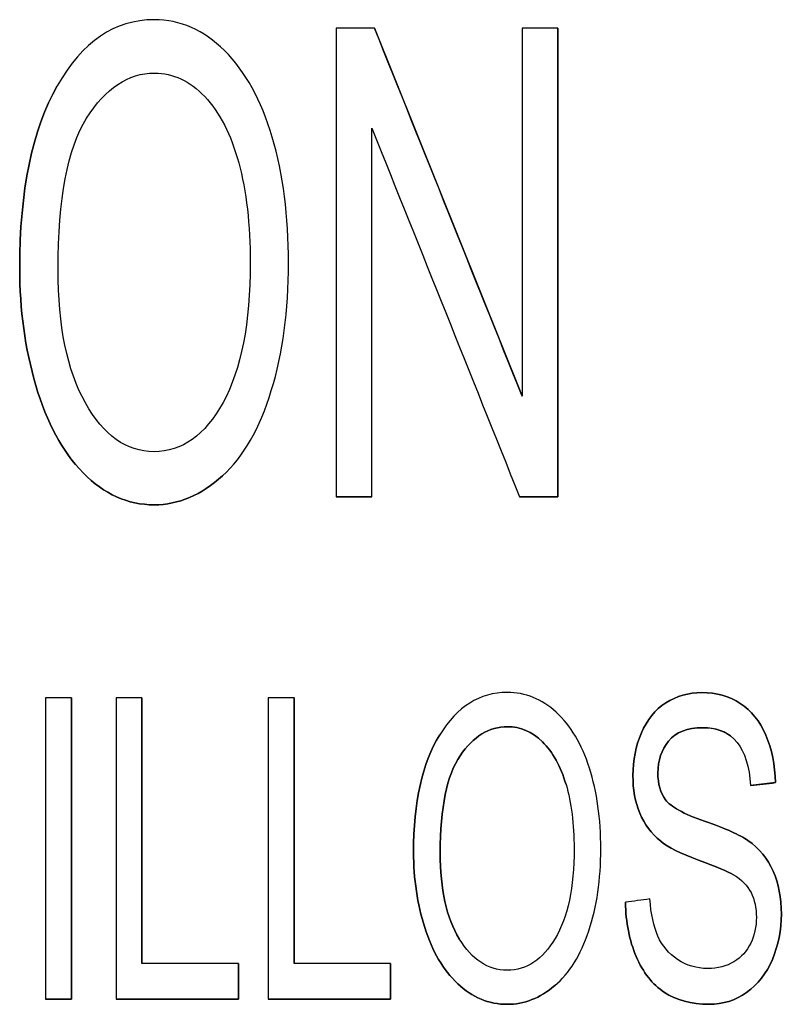
# Model space of a CAD drawing. Units: millimetres. Extents: x -456 to 460, y -164 to 652.
# Drawn here: x -317 to -305, y 83 to 98 of the extents above; entities that cross this region are included whole.
import ezdxf

# ---------------------------------------------------------------- set-up
doc = ezdxf.new("R2010")
doc.units = ezdxf.units.MM
doc.layers.add('Isometric$5', color=7, linetype='Continuous', true_color=0xffffff)
doc.layers.add('Top$1', color=7, linetype='Continuous', true_color=0xffffff)

msp = doc.modelspace()

# ---------------------------------------------------------------- linework, layer by layer
at = {"layer": 'Isometric$5', "color": 3, "linetype": 'Continuous', "lineweight": 25}
for p, q in [((-311.544, 98.025, 1784.275), (-309.338, 92.53, 1784.275)), ((-311.544, 98.025, 1784.575), (-311.544, 98.025, 1784.275)), ((-308.805, 98.025, 1784.275), (-308.805, 91.025, 1784.275)), ((-308.805, 98.025, 1784.575), (-308.805, 98.025, 1784.275)), ((-311.581, 91.025, 1784.275), (-312.114, 91.025, 1784.275)), ((-312.114, 91.025, 1784.575), (-312.114, 91.025, 1784.275)), ((-311.581, 91.025, 1784.575), (-311.581, 91.025, 1784.275)), ((-308.805, 91.025, 1784.275), (-309.376, 91.025, 1784.275)), ((-309.376, 91.025, 1784.575), (-309.376, 91.025, 1784.275)), ((-308.805, 91.025, 1784.575), (-308.805, 91.025, 1784.275)), ((-316.069, 88.025, 1784.275), (-316.069, 83.525, 1784.275)), ((-316.069, 88.025, 1784.575), (-316.069, 88.025, 1784.275)), ((-315.016, 88.025, 1784.275), (-315.016, 84.056, 1784.275)), ((-315.016, 88.025, 1784.575), (-315.016, 88.025, 1784.275)), ((-312.743, 88.025, 1784.275), (-312.743, 84.056, 1784.275)), ((-312.743, 88.025, 1784.575), (-312.743, 88.025, 1784.275)), ((-305.554, 86.758, 1784.275), (-305.925, 86.714, 1784.275)), ((-305.554, 86.758, 1784.575), (-305.554, 86.758, 1784.275)), ((-305.925, 86.714, 1784.575), (-305.925, 86.714, 1784.275)), ((-305.813, 85.767, 1784.059), (-305.813, 85.767, 1784.632)), ((-306.182, 85.382, 1784.575), (-306.182, 85.382, 1784.275)), ((-307.43, 85.021, 1784.575), (-307.43, 85.021, 1784.275)), ((-313.575, 84.056, 1784.275), (-313.575, 83.525, 1784.275)), ((-313.575, 84.056, 1784.575), (-313.575, 84.056, 1784.275)), ((-311.302, 84.056, 1784.275), (-311.302, 83.525, 1784.275)), ((-311.302, 84.056, 1784.575), (-311.302, 84.056, 1784.275)), ((-316.069, 83.525, 1784.275), (-316.456, 83.525, 1784.275)), ((-316.456, 83.525, 1784.575), (-316.456, 83.525, 1784.275)), ((-316.069, 83.525, 1784.575), (-316.069, 83.525, 1784.275)), ((-313.575, 83.525, 1784.275), (-315.403, 83.525, 1784.275)), ((-315.403, 83.525, 1784.575), (-315.403, 83.525, 1784.275)), ((-313.575, 83.525, 1784.575), (-313.575, 83.525, 1784.275)), ((-311.302, 83.525, 1784.275), (-313.13, 83.525, 1784.275)), ((-313.13, 83.525, 1784.575), (-313.13, 83.525, 1784.275)), ((-311.302, 83.525, 1784.575), (-311.302, 83.525, 1784.275))]:
    msp.add_line(p, q, dxfattribs=at)
at = {"layer": 'Isometric$5', "color": 2, "linetype": 'Continuous', "lineweight": 13}
msp.add_line((-311.581, 96.527, 1784.275), (-311.581, 91.025, 1784.275), dxfattribs=at)
at = {"layer": 'Isometric$5', "color": 3, "linetype": 'Continuous', "lineweight": 13}
for p, q in [((-315.861, 92.428, 1784.275), (-315.861, 92.428, 1784.575)), ((-313.813, 91.339, 1784.575), (-313.813, 91.339, 1784.275)), ((-310.276, 84.427, 1784.275), (-310.276, 84.427, 1784.575)), ((-308.85, 83.727, 1784.575), (-308.85, 83.727, 1784.275))]:
    msp.add_line(p, q, dxfattribs=at)
at = {"layer": 'Isometric$5', "color": 2, "linetype": 'Continuous', "lineweight": 13}
for points, knots in [([(-316.28, 97.164, 1784.275), (-315.906, 97.821, 1784.275), (-315.423, 98.149, 1784.275), (-314.443, 98.149, 1784.275), (-314.093, 97.996, 1784.275), (-313.47, 97.377, 1784.275), (-313.234, 96.947, 1784.275), (-312.907, 95.843, 1784.275), (-312.826, 95.216, 1784.275), (-312.826, 93.807, 1784.275), (-312.912, 93.171, 1784.275), (-313.255, 92.05, 1784.275), (-313.499, 91.626, 1784.275), (-313.813, 91.339, 1784.275)], [0, 0, 0, 0, 0.232867, 0.232867, 0.385436, 0.385436, 0.538443, 0.538443, 0.690995, 0.690995, 0.845497, 0.845497, 1, 1, 1, 1]), ([(-313.571, 96.013, 1784.275), (-313.687, 96.437, 1784.275), (-313.856, 96.767, 1784.275), (-314.301, 97.236, 1784.275), (-314.551, 97.352, 1784.275), (-315.222, 97.352, 1784.275), (-315.561, 97.127, 1784.275), (-316.127, 96.226, 1784.275), (-316.269, 95.474, 1784.275), (-316.269, 93.577, 1784.275), (-316.133, 92.913, 1784.275), (-315.861, 92.428, 1784.275)], [0, 0, 0, 0, 0.166466, 0.166466, 0.332932, 0.332932, 0.570648, 0.570648, 0.809042, 0.809042, 1, 1, 1, 1]), ([(-310.568, 87.472, 1784.275), (-310.308, 87.894, 1784.275), (-309.971, 88.105, 1784.275), (-309.289, 88.105, 1784.275), (-309.045, 88.007, 1784.275), (-308.611, 87.609, 1784.275), (-308.447, 87.332, 1784.275), (-308.219, 86.622, 1784.275), (-308.162, 86.219, 1784.275), (-308.162, 85.313, 1784.275), (-308.222, 84.905, 1784.275), (-308.462, 84.184, 1784.275), (-308.631, 83.911, 1784.275), (-308.85, 83.727, 1784.275)], [0, 0, 0, 0, 0.232896, 0.232896, 0.385483, 0.385483, 0.538474, 0.538474, 0.691015, 0.691015, 0.845508, 0.845508, 1, 1, 1, 1])]:
    msp.add_open_spline(points, degree=3, knots=knots, dxfattribs=at)
at = {"layer": 'Isometric$5', "color": 3, "linetype": 'Continuous', "lineweight": 25}
for points, knots in [([(-313.813, 91.339, 1784.575), (-313.499, 91.626, 1784.575), (-313.255, 92.05, 1784.575), (-312.912, 93.171, 1784.575), (-312.826, 93.807, 1784.575), (-312.826, 95.216, 1784.575), (-312.907, 95.843, 1784.575), (-313.234, 96.947, 1784.575), (-313.47, 97.377, 1784.575), (-314.093, 97.996, 1784.575), (-314.443, 98.149, 1784.575), (-315.423, 98.149, 1784.575), (-315.906, 97.821, 1784.575), (-316.28, 97.164, 1784.575)], [0, 0, 0, 0, 0.154503, 0.154503, 0.309005, 0.309005, 0.461557, 0.461557, 0.614564, 0.614564, 0.767133, 0.767133, 1, 1, 1, 1]), ([(-315.861, 92.428, 1784.575), (-316.133, 92.913, 1784.575), (-316.269, 93.577, 1784.575), (-316.269, 95.474, 1784.575), (-316.127, 96.226, 1784.575), (-315.561, 97.127, 1784.575), (-315.222, 97.352, 1784.575), (-314.551, 97.352, 1784.575), (-314.301, 97.236, 1784.575), (-313.856, 96.767, 1784.575), (-313.687, 96.437, 1784.575), (-313.571, 96.013, 1784.575)], [0, 0, 0, 0, 0.190958, 0.190958, 0.429352, 0.429352, 0.667068, 0.667068, 0.833534, 0.833534, 1, 1, 1, 1]), ([(-313.813, 91.339, 1784.275), (-314.129, 91.051, 1784.275), (-314.468, 90.906, 1784.275), (-315.229, 90.906, 1784.275), (-315.582, 91.065, 1784.275), (-316.205, 91.702, 1784.275), (-316.441, 92.136, 1784.275), (-316.761, 93.237, 1784.275), (-316.842, 93.821, 1784.275), (-316.842, 95.597, 1784.275), (-316.655, 96.507, 1784.275), (-316.28, 97.164, 1784.275)], [0, 0, 0, 0, 0.158914, 0.158914, 0.330914, 0.330914, 0.503205, 0.503205, 0.67498, 0.67498, 1, 1, 1, 1]), ([(-316.28, 97.164, 1784.575), (-316.655, 96.507, 1784.575), (-316.842, 95.597, 1784.575), (-316.842, 93.821, 1784.575), (-316.761, 93.237, 1784.575), (-316.441, 92.136, 1784.575), (-316.205, 91.702, 1784.575), (-315.582, 91.065, 1784.575), (-315.229, 90.906, 1784.575), (-314.468, 90.906, 1784.575), (-314.129, 91.051, 1784.575), (-313.813, 91.339, 1784.575)], [0, 0, 0, 0, 0.32502, 0.32502, 0.496795, 0.496795, 0.669086, 0.669086, 0.841086, 0.841086, 1, 1, 1, 1]), ([(-313.571, 96.013, 1784.575), (-313.455, 95.589, 1784.575), (-313.398, 95.09, 1784.575), (-313.398, 93.62, 1784.575), (-313.534, 92.924, 1784.575), (-314.074, 91.944, 1784.575), (-314.418, 91.699, 1784.575), (-315.247, 91.699, 1784.575), (-315.588, 91.941, 1784.575), (-315.861, 92.428, 1784.575)], [0, 0, 0, 0, 0.17444, 0.17444, 0.450363, 0.450363, 0.727318, 0.727318, 1, 1, 1, 1]), ([(-308.85, 83.727, 1784.575), (-308.631, 83.911, 1784.575), (-308.462, 84.184, 1784.575), (-308.222, 84.905, 1784.575), (-308.162, 85.313, 1784.575), (-308.162, 86.219, 1784.575), (-308.219, 86.622, 1784.575), (-308.447, 87.332, 1784.575), (-308.611, 87.609, 1784.575), (-309.045, 88.007, 1784.575), (-309.289, 88.105, 1784.575), (-309.971, 88.105, 1784.575), (-310.308, 87.894, 1784.575), (-310.568, 87.472, 1784.575)], [0, 0, 0, 0, 0.154492, 0.154492, 0.308985, 0.308985, 0.461526, 0.461526, 0.614517, 0.614517, 0.767104, 0.767104, 1, 1, 1, 1]), ([(-306.182, 85.382, 1784.275), (-306.261, 85.43, 1784.275), (-306.435, 85.503, 1784.275), (-306.972, 85.701, 1784.275), (-307.16, 85.795, 1784.275), (-307.407, 85.996, 1784.275), (-307.511, 86.135, 1784.275), (-307.649, 86.469, 1784.275), (-307.683, 86.656, 1784.275), (-307.683, 87.09, 1784.275), (-307.641, 87.302, 1784.275), (-307.473, 87.696, 1784.275), (-307.351, 87.846, 1784.275), (-307.03, 88.051, 1784.275), (-306.851, 88.103, 1784.275), (-306.437, 88.103, 1784.275), (-306.245, 88.049, 1784.275), (-305.914, 87.833, 1784.275), (-305.786, 87.676, 1784.275), (-305.609, 87.258, 1784.275), (-305.561, 87.022, 1784.275), (-305.554, 86.758, 1784.275)], [0, 0, 0, 0, 0.074163, 0.074163, 0.148327, 0.148327, 0.243557, 0.243557, 0.338787, 0.338787, 0.444125, 0.444125, 0.548944, 0.548944, 0.653763, 0.653763, 0.768509, 0.768509, 0.883984, 0.883984, 1, 1, 1, 1]), ([(-305.554, 86.758, 1784.575), (-305.561, 87.022, 1784.575), (-305.609, 87.258, 1784.575), (-305.786, 87.676, 1784.575), (-305.914, 87.833, 1784.575), (-306.245, 88.049, 1784.575), (-306.437, 88.103, 1784.575), (-306.851, 88.103, 1784.575), (-307.03, 88.051, 1784.575), (-307.351, 87.846, 1784.575), (-307.473, 87.696, 1784.575), (-307.641, 87.302, 1784.575), (-307.683, 87.09, 1784.575), (-307.683, 86.656, 1784.575), (-307.649, 86.469, 1784.575), (-307.511, 86.135, 1784.575), (-307.407, 85.996, 1784.575), (-307.16, 85.795, 1784.575), (-306.972, 85.701, 1784.575), (-306.435, 85.503, 1784.575), (-306.261, 85.43, 1784.575), (-306.182, 85.382, 1784.575)], [0, 0, 0, 0, 0.116016, 0.116016, 0.231491, 0.231491, 0.346237, 0.346237, 0.451056, 0.451056, 0.555875, 0.555875, 0.661213, 0.661213, 0.756443, 0.756443, 0.851673, 0.851673, 0.925837, 0.925837, 1, 1, 1, 1]), ([(-308.85, 83.727, 1784.275), (-309.07, 83.542, 1784.275), (-309.307, 83.448, 1784.275), (-309.836, 83.448, 1784.275), (-310.082, 83.551, 1784.275), (-310.516, 83.961, 1784.275), (-310.68, 84.239, 1784.275), (-310.903, 84.947, 1784.275), (-310.959, 85.322, 1784.275), (-310.959, 86.464, 1784.275), (-310.829, 87.049, 1784.275), (-310.568, 87.472, 1784.275)], [0, 0, 0, 0, 0.158896, 0.158896, 0.330877, 0.330877, 0.503172, 0.503172, 0.674959, 0.674959, 1, 1, 1, 1]), ([(-310.568, 87.472, 1784.575), (-310.829, 87.049, 1784.575), (-310.959, 86.464, 1784.575), (-310.959, 85.322, 1784.575), (-310.903, 84.947, 1784.575), (-310.68, 84.239, 1784.575), (-310.516, 83.961, 1784.575), (-310.082, 83.551, 1784.575), (-309.836, 83.448, 1784.575), (-309.307, 83.448, 1784.575), (-309.07, 83.542, 1784.575), (-308.85, 83.727, 1784.575)], [0, 0, 0, 0, 0.325041, 0.325041, 0.496828, 0.496828, 0.669123, 0.669123, 0.841104, 0.841104, 1, 1, 1, 1]), ([(-310.276, 84.427, 1784.575), (-310.466, 84.739, 1784.575), (-310.561, 85.166, 1784.575), (-310.561, 86.385, 1784.575), (-310.462, 86.869, 1784.575), (-310.067, 87.448, 1784.575), (-309.831, 87.593, 1784.575), (-309.364, 87.593, 1784.575), (-309.19, 87.518, 1784.575), (-308.88, 87.216, 1784.575), (-308.763, 87.004, 1784.575), (-308.682, 86.732, 1784.575)], [0, 0, 0, 0, 0.190944, 0.190944, 0.429319, 0.429319, 0.667049, 0.667049, 0.833524, 0.833524, 1, 1, 1, 1]), ([(-308.682, 86.732, 1784.275), (-308.763, 87.004, 1784.275), (-308.88, 87.216, 1784.275), (-309.19, 87.518, 1784.275), (-309.364, 87.593, 1784.275), (-309.831, 87.593, 1784.275), (-310.067, 87.448, 1784.275), (-310.462, 86.869, 1784.275), (-310.561, 86.385, 1784.275), (-310.561, 85.166, 1784.275), (-310.466, 84.739, 1784.275), (-310.276, 84.427, 1784.275)], [0, 0, 0, 0, 0.166476, 0.166476, 0.332951, 0.332951, 0.570681, 0.570681, 0.809056, 0.809056, 1, 1, 1, 1]), ([(-306.182, 87.419, 1784.275), (-306.294, 87.525, 1784.275), (-306.446, 87.578, 1784.275), (-306.872, 87.578, 1784.275), (-307.043, 87.511, 1784.275), (-307.256, 87.247, 1784.275), (-307.31, 87.088, 1784.275), (-307.31, 86.741, 1784.275), (-307.272, 86.607, 1784.275), (-307.122, 86.399, 1784.275), (-306.927, 86.292, 1784.275), (-306.298, 86.073, 1784.275), (-306.082, 85.977, 1784.275), (-305.795, 85.775, 1784.275), (-305.669, 85.622, 1784.275), (-305.507, 85.251, 1784.275), (-305.466, 85.038, 1784.275), (-305.466, 84.557, 1784.275), (-305.51, 84.331, 1784.275), (-305.689, 83.908, 1784.275), (-305.818, 83.744, 1784.275), (-306.151, 83.507, 1784.275), (-306.339, 83.448, 1784.275), (-306.813, 83.448, 1784.275), (-307.034, 83.508, 1784.275), (-307.392, 83.745, 1784.275), (-307.532, 83.924, 1784.275), (-307.736, 84.4, 1784.275), (-307.79, 84.67, 1784.275), (-307.795, 84.971, 1784.275)], [0, 0, 0, 0, 0.050098, 0.050098, 0.111413, 0.111413, 0.17305, 0.17305, 0.226318, 0.226318, 0.279019, 0.279019, 0.331833, 0.331833, 0.40817, 0.40817, 0.484393, 0.484393, 0.55989, 0.55989, 0.635483, 0.635483, 0.711322, 0.711322, 0.807548, 0.807548, 0.903774, 0.903774, 1, 1, 1, 1]), ([(-307.795, 84.971, 1784.575), (-307.79, 84.67, 1784.575), (-307.736, 84.4, 1784.575), (-307.532, 83.924, 1784.575), (-307.392, 83.745, 1784.575), (-307.034, 83.508, 1784.575), (-306.813, 83.448, 1784.575), (-306.339, 83.448, 1784.575), (-306.151, 83.507, 1784.575), (-305.818, 83.744, 1784.575), (-305.689, 83.908, 1784.575), (-305.51, 84.331, 1784.575), (-305.466, 84.557, 1784.575), (-305.466, 85.038, 1784.575), (-305.507, 85.251, 1784.575), (-305.669, 85.622, 1784.575), (-305.795, 85.775, 1784.575), (-306.082, 85.977, 1784.575), (-306.298, 86.073, 1784.575), (-306.927, 86.292, 1784.575), (-307.122, 86.399, 1784.575), (-307.272, 86.607, 1784.575), (-307.31, 86.741, 1784.575), (-307.31, 87.088, 1784.575), (-307.256, 87.247, 1784.575), (-307.043, 87.511, 1784.575), (-306.872, 87.578, 1784.575), (-306.413, 87.578, 1784.575), (-306.243, 87.505, 1784.575), (-306.013, 87.213, 1784.575), (-305.945, 86.999, 1784.575), (-305.925, 86.714, 1784.575)], [0, 0, 0, 0, 0.090171, 0.090171, 0.180342, 0.180342, 0.270513, 0.270513, 0.341579, 0.341579, 0.412416, 0.412416, 0.483162, 0.483162, 0.554589, 0.554589, 0.626122, 0.626122, 0.675612, 0.675612, 0.724997, 0.724997, 0.774913, 0.774913, 0.832672, 0.832672, 0.890128, 0.890128, 0.945197, 0.945197, 1, 1, 1, 1]), ([(-308.682, 86.732, 1784.575), (-308.601, 86.459, 1784.575), (-308.561, 86.139, 1784.575), (-308.561, 85.194, 1784.575), (-308.656, 84.746, 1784.575), (-309.032, 84.116, 1784.575), (-309.271, 83.958, 1784.575), (-309.849, 83.958, 1784.575), (-310.086, 84.114, 1784.575), (-310.276, 84.427, 1784.575)], [0, 0, 0, 0, 0.174439, 0.174439, 0.450361, 0.450361, 0.727316, 0.727316, 1, 1, 1, 1]), ([(-306.182, 85.382, 1784.575), (-306.061, 85.311, 1784.575), (-305.972, 85.222, 1784.575), (-305.866, 85.011, 1784.575), (-305.839, 84.888, 1784.575), (-305.839, 84.608, 1784.575), (-305.867, 84.48, 1784.575), (-305.978, 84.244, 1784.575), (-306.061, 84.152, 1784.575), (-306.174, 84.084, 1784.575)], [0, 0, 0, 0, 0.253192, 0.253192, 0.504188, 0.504188, 0.751103, 0.751103, 1, 1, 1, 1]), ([(-306.174, 84.084, 1784.575), (-306.288, 84.017, 1784.575), (-306.418, 83.983, 1784.575), (-306.732, 83.983, 1784.575), (-306.881, 84.027, 1784.575), (-307.148, 84.205, 1784.575), (-307.246, 84.322, 1784.575), (-307.372, 84.61, 1784.575), (-307.413, 84.795, 1784.575), (-307.43, 85.021, 1784.575)], [0, 0, 0, 0, 0.228161, 0.228161, 0.485276, 0.485276, 0.742392, 0.742392, 1, 1, 1, 1])]:
    msp.add_open_spline(points, degree=3, knots=knots, dxfattribs=at)
for points in [[(-311.544, 98.025, 1784.575), (-311.734, 98.025, 1784.575), (-311.924, 98.025, 1784.575), (-312.114, 98.025, 1784.575)], [(-312.114, 98.025, 1784.575), (-312.114, 95.692, 1784.575), (-312.114, 93.359, 1784.575), (-312.114, 91.025, 1784.575)], [(-309.338, 92.53, 1784.575), (-310.073, 94.362, 1784.575), (-310.809, 96.194, 1784.575), (-311.544, 98.025, 1784.575)], [(-309.338, 98.025, 1784.575), (-309.338, 96.194, 1784.575), (-309.338, 94.362, 1784.575), (-309.338, 92.53, 1784.575)], [(-308.805, 98.025, 1784.575), (-308.983, 98.025, 1784.575), (-309.16, 98.025, 1784.575), (-309.338, 98.025, 1784.575)], [(-308.805, 91.025, 1784.575), (-308.805, 93.359, 1784.575), (-308.805, 95.692, 1784.575), (-308.805, 98.025, 1784.575)], [(-311.581, 96.527, 1784.575), (-310.846, 94.693, 1784.575), (-310.111, 92.859, 1784.575), (-309.376, 91.025, 1784.575)], [(-311.581, 91.025, 1784.575), (-311.581, 92.859, 1784.575), (-311.581, 94.693, 1784.575), (-311.581, 96.527, 1784.575)], [(-312.114, 91.025, 1784.575), (-311.937, 91.025, 1784.575), (-311.759, 91.025, 1784.575), (-311.581, 91.025, 1784.575)], [(-309.376, 91.025, 1784.575), (-309.185, 91.025, 1784.575), (-308.995, 91.025, 1784.575), (-308.805, 91.025, 1784.575)], [(-316.069, 88.025, 1784.575), (-316.198, 88.025, 1784.575), (-316.327, 88.025, 1784.575), (-316.456, 88.025, 1784.575)], [(-316.456, 88.025, 1784.575), (-316.456, 86.525, 1784.575), (-316.456, 85.025, 1784.575), (-316.456, 83.525, 1784.575)], [(-316.069, 83.525, 1784.575), (-316.069, 85.025, 1784.575), (-316.069, 86.525, 1784.575), (-316.069, 88.025, 1784.575)], [(-315.016, 88.025, 1784.575), (-315.145, 88.025, 1784.575), (-315.274, 88.025, 1784.575), (-315.403, 88.025, 1784.575)], [(-315.403, 88.025, 1784.575), (-315.403, 86.525, 1784.575), (-315.403, 85.025, 1784.575), (-315.403, 83.525, 1784.575)], [(-315.016, 84.056, 1784.575), (-315.016, 85.379, 1784.575), (-315.016, 86.702, 1784.575), (-315.016, 88.025, 1784.575)], [(-312.743, 88.025, 1784.575), (-312.872, 88.025, 1784.575), (-313.001, 88.025, 1784.575), (-313.13, 88.025, 1784.575)], [(-313.13, 88.025, 1784.575), (-313.13, 86.525, 1784.575), (-313.13, 85.025, 1784.575), (-313.13, 83.525, 1784.575)], [(-312.743, 84.056, 1784.575), (-312.743, 85.379, 1784.575), (-312.743, 86.702, 1784.575), (-312.743, 88.025, 1784.575)], [(-305.925, 86.714, 1784.575), (-305.801, 86.729, 1784.575), (-305.678, 86.743, 1784.575), (-305.554, 86.758, 1784.575)], [(-307.43, 85.021, 1784.575), (-307.552, 85.004, 1784.575), (-307.673, 84.988, 1784.575), (-307.795, 84.971, 1784.575)], [(-313.575, 84.056, 1784.575), (-314.055, 84.056, 1784.575), (-314.535, 84.056, 1784.575), (-315.016, 84.056, 1784.575)], [(-313.575, 83.525, 1784.575), (-313.575, 83.702, 1784.575), (-313.575, 83.879, 1784.575), (-313.575, 84.056, 1784.575)], [(-311.302, 84.056, 1784.575), (-311.783, 84.056, 1784.575), (-312.263, 84.056, 1784.575), (-312.743, 84.056, 1784.575)], [(-311.302, 83.525, 1784.575), (-311.302, 83.702, 1784.575), (-311.302, 83.879, 1784.575), (-311.302, 84.056, 1784.575)], [(-316.456, 83.525, 1784.575), (-316.327, 83.525, 1784.575), (-316.198, 83.525, 1784.575), (-316.069, 83.525, 1784.575)], [(-315.403, 83.525, 1784.575), (-314.793, 83.525, 1784.575), (-314.184, 83.525, 1784.575), (-313.575, 83.525, 1784.575)], [(-313.13, 83.525, 1784.575), (-312.521, 83.525, 1784.575), (-311.912, 83.525, 1784.575), (-311.302, 83.525, 1784.575)]]:
    msp.add_open_spline(points, degree=3, dxfattribs=at)
at = {"layer": 'Top$1', "color": 3, "linetype": 'Continuous', "lineweight": 25}
for points, knots in [([(-313.813, 91.339, 1784.575), (-313.499, 91.626, 1784.575), (-313.255, 92.05, 1784.575), (-312.912, 93.171, 1784.575), (-312.826, 93.807, 1784.575), (-312.826, 95.216, 1784.575), (-312.907, 95.843, 1784.575), (-313.234, 96.947, 1784.575), (-313.47, 97.377, 1784.575), (-314.093, 97.996, 1784.575), (-314.443, 98.149, 1784.575), (-315.423, 98.149, 1784.575), (-315.906, 97.821, 1784.575), (-316.28, 97.164, 1784.575)], [0, 0, 0, 0, 0.154503, 0.154503, 0.309005, 0.309005, 0.461557, 0.461557, 0.614564, 0.614564, 0.767133, 0.767133, 1, 1, 1, 1]), ([(-315.861, 92.428, 1784.575), (-316.133, 92.913, 1784.575), (-316.269, 93.577, 1784.575), (-316.269, 95.474, 1784.575), (-316.127, 96.226, 1784.575), (-315.561, 97.127, 1784.575), (-315.222, 97.352, 1784.575), (-314.551, 97.352, 1784.575), (-314.301, 97.236, 1784.575), (-313.856, 96.767, 1784.575), (-313.687, 96.437, 1784.575), (-313.571, 96.013, 1784.575)], [0, 0, 0, 0, 0.190958, 0.190958, 0.429352, 0.429352, 0.667068, 0.667068, 0.833534, 0.833534, 1, 1, 1, 1]), ([(-316.28, 97.164, 1784.575), (-316.655, 96.507, 1784.575), (-316.842, 95.597, 1784.575), (-316.842, 93.821, 1784.575), (-316.761, 93.237, 1784.575), (-316.441, 92.136, 1784.575), (-316.205, 91.702, 1784.575), (-315.582, 91.065, 1784.575), (-315.229, 90.906, 1784.575), (-314.468, 90.906, 1784.575), (-314.129, 91.051, 1784.575), (-313.813, 91.339, 1784.575)], [0, 0, 0, 0, 0.32502, 0.32502, 0.496795, 0.496795, 0.669086, 0.669086, 0.841086, 0.841086, 1, 1, 1, 1]), ([(-313.571, 96.013, 1784.575), (-313.455, 95.589, 1784.575), (-313.398, 95.09, 1784.575), (-313.398, 93.62, 1784.575), (-313.534, 92.924, 1784.575), (-314.074, 91.944, 1784.575), (-314.418, 91.699, 1784.575), (-315.247, 91.699, 1784.575), (-315.588, 91.941, 1784.575), (-315.861, 92.428, 1784.575)], [0, 0, 0, 0, 0.17444, 0.17444, 0.450363, 0.450363, 0.727318, 0.727318, 1, 1, 1, 1]), ([(-308.85, 83.727, 1784.575), (-308.631, 83.911, 1784.575), (-308.462, 84.184, 1784.575), (-308.222, 84.905, 1784.575), (-308.162, 85.313, 1784.575), (-308.162, 86.219, 1784.575), (-308.219, 86.622, 1784.575), (-308.447, 87.332, 1784.575), (-308.611, 87.609, 1784.575), (-309.045, 88.007, 1784.575), (-309.289, 88.105, 1784.575), (-309.971, 88.105, 1784.575), (-310.308, 87.894, 1784.575), (-310.568, 87.472, 1784.575)], [0, 0, 0, 0, 0.154492, 0.154492, 0.308985, 0.308985, 0.461526, 0.461526, 0.614517, 0.614517, 0.767104, 0.767104, 1, 1, 1, 1]), ([(-305.554, 86.758, 1784.575), (-305.561, 87.022, 1784.575), (-305.609, 87.258, 1784.575), (-305.786, 87.676, 1784.575), (-305.914, 87.833, 1784.575), (-306.245, 88.049, 1784.575), (-306.437, 88.103, 1784.575), (-306.851, 88.103, 1784.575), (-307.03, 88.051, 1784.575), (-307.351, 87.846, 1784.575), (-307.473, 87.696, 1784.575), (-307.641, 87.302, 1784.575), (-307.683, 87.09, 1784.575), (-307.683, 86.656, 1784.575), (-307.649, 86.469, 1784.575), (-307.511, 86.135, 1784.575), (-307.407, 85.996, 1784.575), (-307.16, 85.795, 1784.575), (-306.972, 85.701, 1784.575), (-306.435, 85.503, 1784.575), (-306.261, 85.43, 1784.575), (-306.182, 85.382, 1784.575)], [0, 0, 0, 0, 0.116016, 0.116016, 0.231491, 0.231491, 0.346237, 0.346237, 0.451056, 0.451056, 0.555875, 0.555875, 0.661213, 0.661213, 0.756443, 0.756443, 0.851673, 0.851673, 0.925837, 0.925837, 1, 1, 1, 1]), ([(-310.568, 87.472, 1784.575), (-310.829, 87.049, 1784.575), (-310.959, 86.464, 1784.575), (-310.959, 85.322, 1784.575), (-310.903, 84.947, 1784.575), (-310.68, 84.239, 1784.575), (-310.516, 83.961, 1784.575), (-310.082, 83.551, 1784.575), (-309.836, 83.448, 1784.575), (-309.307, 83.448, 1784.575), (-309.07, 83.542, 1784.575), (-308.85, 83.727, 1784.575)], [0, 0, 0, 0, 0.325041, 0.325041, 0.496828, 0.496828, 0.669123, 0.669123, 0.841104, 0.841104, 1, 1, 1, 1]), ([(-310.276, 84.427, 1784.575), (-310.466, 84.739, 1784.575), (-310.561, 85.166, 1784.575), (-310.561, 86.385, 1784.575), (-310.462, 86.869, 1784.575), (-310.067, 87.448, 1784.575), (-309.831, 87.593, 1784.575), (-309.364, 87.593, 1784.575), (-309.19, 87.518, 1784.575), (-308.88, 87.216, 1784.575), (-308.763, 87.004, 1784.575), (-308.682, 86.732, 1784.575)], [0, 0, 0, 0, 0.190944, 0.190944, 0.429319, 0.429319, 0.667049, 0.667049, 0.833524, 0.833524, 1, 1, 1, 1]), ([(-307.795, 84.971, 1784.575), (-307.79, 84.67, 1784.575), (-307.736, 84.4, 1784.575), (-307.532, 83.924, 1784.575), (-307.392, 83.745, 1784.575), (-307.034, 83.508, 1784.575), (-306.813, 83.448, 1784.575), (-306.339, 83.448, 1784.575), (-306.151, 83.507, 1784.575), (-305.818, 83.744, 1784.575), (-305.689, 83.908, 1784.575), (-305.51, 84.331, 1784.575), (-305.466, 84.557, 1784.575), (-305.466, 85.038, 1784.575), (-305.507, 85.251, 1784.575), (-305.669, 85.622, 1784.575), (-305.795, 85.775, 1784.575), (-306.082, 85.977, 1784.575), (-306.298, 86.073, 1784.575), (-306.927, 86.292, 1784.575), (-307.122, 86.399, 1784.575), (-307.272, 86.607, 1784.575), (-307.31, 86.741, 1784.575), (-307.31, 87.088, 1784.575), (-307.256, 87.247, 1784.575), (-307.043, 87.511, 1784.575), (-306.872, 87.578, 1784.575), (-306.413, 87.578, 1784.575), (-306.243, 87.505, 1784.575), (-306.013, 87.213, 1784.575), (-305.945, 86.999, 1784.575), (-305.925, 86.714, 1784.575)], [0, 0, 0, 0, 0.090171, 0.090171, 0.180342, 0.180342, 0.270513, 0.270513, 0.341579, 0.341579, 0.412416, 0.412416, 0.483162, 0.483162, 0.554589, 0.554589, 0.626122, 0.626122, 0.675612, 0.675612, 0.724997, 0.724997, 0.774913, 0.774913, 0.832672, 0.832672, 0.890128, 0.890128, 0.945197, 0.945197, 1, 1, 1, 1]), ([(-308.682, 86.732, 1784.575), (-308.601, 86.459, 1784.575), (-308.561, 86.139, 1784.575), (-308.561, 85.194, 1784.575), (-308.656, 84.746, 1784.575), (-309.032, 84.116, 1784.575), (-309.271, 83.958, 1784.575), (-309.849, 83.958, 1784.575), (-310.086, 84.114, 1784.575), (-310.276, 84.427, 1784.575)], [0, 0, 0, 0, 0.174439, 0.174439, 0.450361, 0.450361, 0.727316, 0.727316, 1, 1, 1, 1]), ([(-306.182, 85.382, 1784.575), (-306.061, 85.311, 1784.575), (-305.972, 85.222, 1784.575), (-305.866, 85.011, 1784.575), (-305.839, 84.888, 1784.575), (-305.839, 84.608, 1784.575), (-305.867, 84.48, 1784.575), (-305.978, 84.244, 1784.575), (-306.061, 84.152, 1784.575), (-306.174, 84.084, 1784.575)], [0, 0, 0, 0, 0.253192, 0.253192, 0.504188, 0.504188, 0.751103, 0.751103, 1, 1, 1, 1]), ([(-306.174, 84.084, 1784.575), (-306.288, 84.017, 1784.575), (-306.418, 83.983, 1784.575), (-306.732, 83.983, 1784.575), (-306.881, 84.027, 1784.575), (-307.148, 84.205, 1784.575), (-307.246, 84.322, 1784.575), (-307.372, 84.61, 1784.575), (-307.413, 84.795, 1784.575), (-307.43, 85.021, 1784.575)], [0, 0, 0, 0, 0.228161, 0.228161, 0.485276, 0.485276, 0.742392, 0.742392, 1, 1, 1, 1])]:
    msp.add_open_spline(points, degree=3, knots=knots, dxfattribs=at)
for points in [[(-311.544, 98.025, 1784.575), (-311.734, 98.025, 1784.575), (-311.924, 98.025, 1784.575), (-312.114, 98.025, 1784.575)], [(-312.114, 98.025, 1784.575), (-312.114, 95.692, 1784.575), (-312.114, 93.359, 1784.575), (-312.114, 91.025, 1784.575)], [(-309.338, 92.53, 1784.575), (-310.073, 94.362, 1784.575), (-310.809, 96.194, 1784.575), (-311.544, 98.025, 1784.575)], [(-308.805, 98.025, 1784.575), (-308.983, 98.025, 1784.575), (-309.16, 98.025, 1784.575), (-309.338, 98.025, 1784.575)], [(-309.338, 98.025, 1784.575), (-309.338, 96.194, 1784.575), (-309.338, 94.362, 1784.575), (-309.338, 92.53, 1784.575)], [(-308.805, 91.025, 1784.575), (-308.805, 93.359, 1784.575), (-308.805, 95.692, 1784.575), (-308.805, 98.025, 1784.575)], [(-311.581, 91.025, 1784.575), (-311.581, 92.859, 1784.575), (-311.581, 94.693, 1784.575), (-311.581, 96.527, 1784.575)], [(-311.581, 96.527, 1784.575), (-310.846, 94.693, 1784.575), (-310.111, 92.859, 1784.575), (-309.376, 91.025, 1784.575)], [(-312.114, 91.025, 1784.575), (-311.937, 91.025, 1784.575), (-311.759, 91.025, 1784.575), (-311.581, 91.025, 1784.575)], [(-309.376, 91.025, 1784.575), (-309.185, 91.025, 1784.575), (-308.995, 91.025, 1784.575), (-308.805, 91.025, 1784.575)], [(-316.456, 88.025, 1784.575), (-316.456, 86.525, 1784.575), (-316.456, 85.025, 1784.575), (-316.456, 83.525, 1784.575)], [(-316.069, 88.025, 1784.575), (-316.198, 88.025, 1784.575), (-316.327, 88.025, 1784.575), (-316.456, 88.025, 1784.575)], [(-316.069, 83.525, 1784.575), (-316.069, 85.025, 1784.575), (-316.069, 86.525, 1784.575), (-316.069, 88.025, 1784.575)], [(-315.403, 88.025, 1784.575), (-315.403, 86.525, 1784.575), (-315.403, 85.025, 1784.575), (-315.403, 83.525, 1784.575)], [(-315.016, 88.025, 1784.575), (-315.145, 88.025, 1784.575), (-315.274, 88.025, 1784.575), (-315.403, 88.025, 1784.575)], [(-315.016, 84.056, 1784.575), (-315.016, 85.379, 1784.575), (-315.016, 86.702, 1784.575), (-315.016, 88.025, 1784.575)], [(-312.743, 88.025, 1784.575), (-312.872, 88.025, 1784.575), (-313.001, 88.025, 1784.575), (-313.13, 88.025, 1784.575)], [(-313.13, 88.025, 1784.575), (-313.13, 86.525, 1784.575), (-313.13, 85.025, 1784.575), (-313.13, 83.525, 1784.575)], [(-312.743, 84.056, 1784.575), (-312.743, 85.379, 1784.575), (-312.743, 86.702, 1784.575), (-312.743, 88.025, 1784.575)], [(-305.925, 86.714, 1784.575), (-305.801, 86.729, 1784.575), (-305.678, 86.743, 1784.575), (-305.554, 86.758, 1784.575)], [(-307.43, 85.021, 1784.575), (-307.552, 85.004, 1784.575), (-307.673, 84.988, 1784.575), (-307.795, 84.971, 1784.575)], [(-313.575, 84.056, 1784.575), (-314.055, 84.056, 1784.575), (-314.535, 84.056, 1784.575), (-315.016, 84.056, 1784.575)], [(-313.575, 83.525, 1784.575), (-313.575, 83.702, 1784.575), (-313.575, 83.879, 1784.575), (-313.575, 84.056, 1784.575)], [(-311.302, 84.056, 1784.575), (-311.783, 84.056, 1784.575), (-312.263, 84.056, 1784.575), (-312.743, 84.056, 1784.575)], [(-311.302, 83.525, 1784.575), (-311.302, 83.702, 1784.575), (-311.302, 83.879, 1784.575), (-311.302, 84.056, 1784.575)], [(-316.456, 83.525, 1784.575), (-316.327, 83.525, 1784.575), (-316.198, 83.525, 1784.575), (-316.069, 83.525, 1784.575)], [(-315.403, 83.525, 1784.575), (-314.793, 83.525, 1784.575), (-314.184, 83.525, 1784.575), (-313.575, 83.525, 1784.575)], [(-313.13, 83.525, 1784.575), (-312.521, 83.525, 1784.575), (-311.912, 83.525, 1784.575), (-311.302, 83.525, 1784.575)]]:
    msp.add_open_spline(points, degree=3, dxfattribs=at)

doc.saveas('drawing.dxf')
